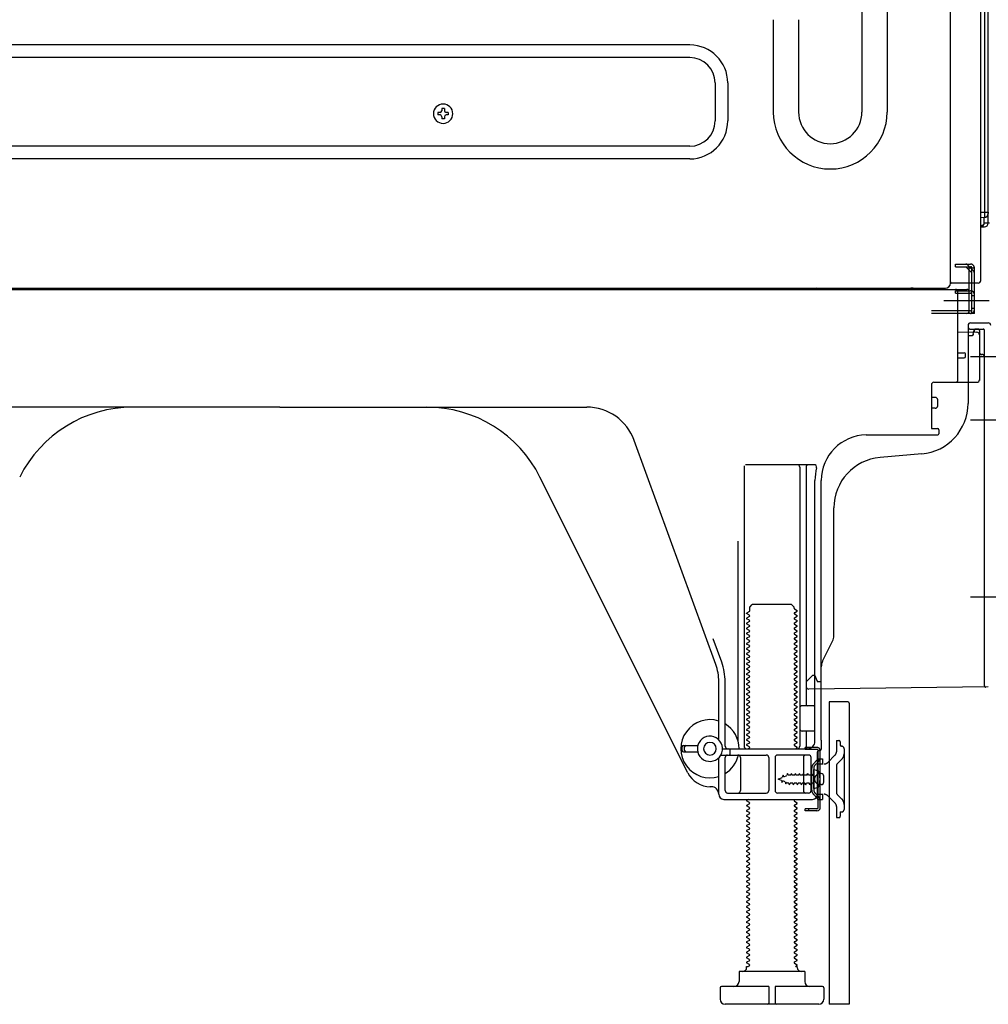
# Model space of a CAD drawing. Extents: x 0 to 26473, y -33085 to -24215.
# Drawn here: x 7245 to 7628, y -28423 to -28034 of the extents above; entities that cross this region are included whole.
import ezdxf

# ---------------------------------------------------------------- set-up
doc = ezdxf.new("R2010")
doc.units = 0
doc.header["$LTSCALE"] = 50
doc.header["$MEASUREMENT"] = 0
doc.linetypes.add('CENTERLINE', pattern=[30, 24, -1.5, 3, -1.5])
doc.linetypes.add('HIDDENNEW0', pattern=[4.5, 3, -1.5])
doc.layers.add('150-機器', color=8, linetype='CONTINUOUS')

msp = doc.modelspace()

# ---------------------------------------------------------------- linework, layer by layer
at = {"layer": '150-機器', "color": 13, "linetype": 'Continuous'}
for p, q in [((7613.03, -28138.1), (7613.03, -27611.6)), ((7627.99, -28114.39), (7627.99, -27645.45)), ((7588.03, -27703.54), (7588.03, -28070.5)), ((7578.03, -27808.54), (7578.03, -28070.5)), ((7624.99, -28137.1), (7624.99, -27985.55)), ((7626.52, -28027.32), (7626.52, -28110.14)), ((7543.03, -28034), (7543.03, -28070.5)), ((7553.03, -28034), (7553.03, -28070.5)), ((7510.03, -28044), (7120.83, -28044)), ((7510.03, -28049), (7120.83, -28049)), ((7520.03, -28059), (7520.03, -28074)), ((7525.03, -28059), (7525.03, -28074)), ((7413.04, -28069.11), (7412.02, -28069.11)), ((7412.02, -28069.11), (7412.02, -28069.96)), ((7413.04, -28069.11), (7413.04, -28069.96)), ((7410.49, -28070.64), (7410.49, -28071.66)), ((7411.34, -28070.64), (7410.49, -28070.64)), ((7411.34, -28071.66), (7410.49, -28071.66)), ((7412.02, -28072.34), (7412.02, -28073.19)), ((7413.04, -28072.34), (7413.04, -28073.19)), ((7414.57, -28070.64), (7413.72, -28070.64)), ((7414.57, -28071.66), (7413.72, -28071.66)), ((7414.57, -28070.64), (7414.57, -28071.66)), ((7413.04, -28073.19), (7412.02, -28073.19)), ((7510.03, -28084), (7120.83, -28084)), ((7510.03, -28089), (7120.83, -28089)), ((7626.52, -28110.14), (7624.99, -28110.16)), ((7626.75, -28110.14), (7626.52, -28110.14)), ((7626.52, -28110.14), (7626.52, -28110.48)), ((7626.52, -28110.48), (7626.53, -28110.82)), ((7626.53, -28111.99), (7626.52, -28112.07)), ((7626.53, -28110.82), (7626.53, -28111.13)), ((7626.53, -28111.13), (7626.53, -28111.41)), ((7626.53, -28111.41), (7626.53, -28111.65)), ((7626.53, -28111.65), (7626.53, -28111.85)), ((7626.53, -28111.85), (7626.53, -28111.99)), ((7627.01, -28110.13), (7626.75, -28110.14)), ((7627.24, -28110.13), (7627.01, -28110.13)), ((7627.46, -28110.13), (7627.24, -28110.13)), ((7627.64, -28110.12), (7627.46, -28110.13)), ((7627.79, -28110.12), (7627.64, -28110.12)), ((7627.9, -28110.12), (7627.79, -28110.12)), ((7627.97, -28110.11), (7627.9, -28110.12)), ((7627.99, -28110.11), (7627.97, -28110.11)), ((7627.99, -28110.11), (7627.99, -28110.6)), ((7624.99, -28112.12), (7626.52, -28112.09)), ((7625.15, -28115.41), (7624.99, -28115.42)), ((7624.99, -28115.92), (7626.52, -28115.89)), ((7625.41, -28115.36), (7625.15, -28115.41)), ((7625.64, -28115.29), (7625.41, -28115.36)), ((7625.86, -28115.19), (7625.64, -28115.29)), ((7626.04, -28115.07), (7625.86, -28115.19)), ((7626.19, -28114.92), (7626.04, -28115.07)), ((7626.3, -28114.76), (7626.19, -28114.92)), ((7626.37, -28114.6), (7626.3, -28114.76)), ((7626.39, -28114.42), (7626.37, -28114.6)), ((7626.39, -28114.42), (7626.39, -28112.1)), ((7628.5, -28114.38), (7626.39, -28114.42)), ((7626.52, -28112.07), (7626.52, -28112.09)), ((7627.99, -28114.39), (7627.99, -28114.39)), ((7623.99, -28138.1), (7613.49, -28138.1)), ((7620.49, -28150.1), (7620.49, -28138.1)), ((7621.49, -28150.1), (7621.49, -28138.1)), ((7622.49, -28150.1), (7622.49, -28138.1)), ((7078.87, -28140.1), (7611.03, -28140.1)), ((7080.99, -28140.6), (7614.99, -28140.6)), ((7614.99, -28140.6), (7619.49, -28140.6)), ((7614.99, -28142.1), (7614.99, -28141.1)), ((7614.99, -28141.1), (7620.49, -28141.1)), ((7614.99, -28142.1), (7620.49, -28142.1)), ((7615.99, -28176.3), (7615.99, -28141.6)), ((7620.49, -28149.1), (7620.49, -28141.6)), ((7620.49, -28149.1), (7605.49, -28149.1)), ((7620.99, -28150.1), (7605.49, -28150.1)), ((7619.49, -28150.1), (7615.99, -28150.1)), ((7622.49, -28150.1), (7620.49, -28150.1)), ((7622.49, -28148.1), (7621.49, -28148.1)), ((7619.99, -28154.8), (7619.99, -28185.64)), ((7620.99, -28153.8), (7627.99, -28153.8)), ((7615.99, -28157.3), (7623.52, -28157.52)), ((7622.35, -28157.13), (7622.29, -28157.5)), ((7624.49, -28158.52), (7624.49, -28176.3)), ((7615.99, -28165.6), (7618.49, -28165.6)), ((7618.99, -28167.1), (7618.99, -28166.1)), ((7615.99, -28167.6), (7618.49, -28167.6)), ((7624.49, -28173.47), (7624.49, -28176.59)), ((7606.49, -28177.3), (7623.49, -28177.3)), ((7605.49, -28178.16), (7605.49, -28195.3)), ((7606.99, -28183.26), (7605.49, -28183.26)), ((7607.99, -28186.56), (7607.99, -28184.26)), ((7347.99, -28187.1), (7226.72, -28187.1)), ((7347.99, -28187.1), (7469.27, -28187.1)), ((7606.99, -28187.56), (7605.49, -28187.56)), ((7605.79, -28195.6), (7607.99, -28195.6)), ((7608.49, -28196.1), (7608.49, -28197.6)), ((7520.29, -28288.78), (7488.07, -28200.26)), ((7579.72, -28198.1), (7607.99, -28198.1)), ((7601.73, -28205.56), (7585.26, -28206.99)), ((7531.49, -28210.35), (7531.49, -28321.1)), ((7559.14, -28209.85), (7531.99, -28209.85)), ((7553.49, -28210.85), (7553.49, -28321.1)), ((7555.99, -28210.85), (7555.99, -28304.6)), ((7509.23, -28331.57), (7450.81, -28214.74)), ((7559.49, -28319.1), (7559.49, -28216.1)), ((7561.99, -28318.68), (7561.99, -28216.1)), ((7566.99, -28277.37), (7566.99, -28226.92)), ((7528.99, -28240.07), (7528.99, -28318.74)), ((7533.72, -28266.1), (7534.72, -28265.1)), ((7533.72, -28267.6), (7533.72, -28266.1)), ((7550.27, -28265.1), (7534.72, -28265.1)), ((7551.27, -28266.1), (7550.27, -28265.1)), ((7551.27, -28266.6), (7551.27, -28266.1)), ((7551.41, -28266.85), (7552.49, -28267.47)), ((7552.49, -28267.72), (7552.49, -28267.47)), ((7533.58, -28267.85), (7532.49, -28268.47)), ((7532.49, -28268.72), (7532.49, -28268.47)), ((7533.58, -28269.35), (7532.49, -28268.72)), ((7533.58, -28269.85), (7532.49, -28270.47)), ((7532.49, -28270.47), (7532.49, -28270.72)), ((7533.58, -28271.35), (7532.49, -28270.72)), ((7551.41, -28268.35), (7552.49, -28267.72)), ((7551.41, -28268.85), (7552.49, -28269.47)), ((7551.41, -28270.35), (7552.49, -28269.72)), ((7551.41, -28270.85), (7552.49, -28271.47)), ((7552.49, -28269.72), (7552.49, -28269.47)), ((7552.49, -28271.72), (7552.49, -28271.47)), ((7533.58, -28271.85), (7532.49, -28272.47)), ((7532.49, -28272.47), (7532.49, -28272.72)), ((7533.58, -28273.35), (7532.49, -28272.72)), ((7533.58, -28273.85), (7532.49, -28274.47)), ((7532.49, -28274.47), (7532.49, -28274.72)), ((7533.58, -28275.35), (7532.49, -28274.72)), ((7551.41, -28272.35), (7552.49, -28271.72)), ((7551.41, -28272.85), (7552.49, -28273.47)), ((7551.41, -28274.35), (7552.49, -28273.72)), ((7551.41, -28274.85), (7552.49, -28275.47)), ((7552.49, -28273.72), (7552.49, -28273.47)), ((7522.64, -28287.93), (7519.24, -28278.61)), ((7533.58, -28275.85), (7532.49, -28276.47)), ((7532.49, -28276.47), (7532.49, -28276.72)), ((7533.58, -28277.35), (7532.49, -28276.72)), ((7533.58, -28277.85), (7532.49, -28278.47)), ((7532.49, -28278.47), (7532.49, -28278.72)), ((7533.58, -28279.35), (7532.49, -28278.72)), ((7551.41, -28276.35), (7552.49, -28275.72)), ((7551.41, -28276.85), (7552.49, -28277.47)), ((7551.41, -28278.35), (7552.49, -28277.72)), ((7551.41, -28278.85), (7552.49, -28279.47)), ((7552.49, -28275.72), (7552.49, -28275.47)), ((7552.49, -28277.72), (7552.49, -28277.47)), ((7533.58, -28279.85), (7532.49, -28280.47)), ((7532.49, -28280.47), (7532.49, -28280.72)), ((7533.58, -28281.35), (7532.49, -28280.72)), ((7533.58, -28281.85), (7532.49, -28282.47)), ((7532.49, -28282.47), (7532.49, -28282.72)), ((7533.58, -28283.35), (7532.49, -28282.72)), ((7551.41, -28280.35), (7552.49, -28279.72)), ((7551.41, -28280.85), (7552.49, -28281.47)), ((7551.41, -28282.35), (7552.49, -28281.72)), ((7551.41, -28282.85), (7552.49, -28283.47)), ((7552.49, -28279.72), (7552.49, -28279.47)), ((7552.49, -28281.72), (7552.49, -28281.47)), ((7562.52, -28287.49), (7566.47, -28279.6)), ((7533.58, -28283.85), (7532.49, -28284.47)), ((7532.49, -28284.47), (7532.49, -28284.72)), ((7533.58, -28285.35), (7532.49, -28284.72)), ((7533.58, -28285.85), (7532.49, -28286.47)), ((7532.49, -28286.47), (7532.49, -28286.72)), ((7533.58, -28287.35), (7532.49, -28286.72)), ((7551.41, -28284.35), (7552.49, -28283.72)), ((7551.41, -28284.85), (7552.49, -28285.47)), ((7551.41, -28286.35), (7552.49, -28285.72)), ((7551.41, -28286.85), (7552.49, -28287.47)), ((7552.49, -28283.72), (7552.49, -28283.47)), ((7552.49, -28285.72), (7552.49, -28285.47)), ((7533.58, -28287.85), (7532.49, -28288.47)), ((7532.49, -28288.47), (7532.49, -28288.72)), ((7533.58, -28289.35), (7532.49, -28288.72)), ((7533.58, -28289.85), (7532.49, -28290.47)), ((7532.49, -28290.47), (7532.49, -28290.72)), ((7533.58, -28291.35), (7532.49, -28290.72)), ((7551.41, -28288.35), (7552.49, -28287.72)), ((7551.41, -28288.85), (7552.49, -28289.47)), ((7551.41, -28290.35), (7552.49, -28289.72)), ((7551.41, -28290.85), (7552.49, -28291.47)), ((7552.49, -28287.72), (7552.49, -28287.47)), ((7552.49, -28289.72), (7552.49, -28289.47)), ((7561.99, -28295.6), (7561.99, -28289.73)), ((7533.58, -28291.85), (7532.49, -28292.47)), ((7532.49, -28292.47), (7532.49, -28292.72)), ((7533.58, -28293.35), (7532.49, -28292.72)), ((7533.58, -28293.85), (7532.49, -28294.47)), ((7532.49, -28294.47), (7532.49, -28294.72)), ((7533.58, -28295.35), (7532.49, -28294.72)), ((7551.41, -28292.35), (7552.49, -28291.72)), ((7551.41, -28292.85), (7552.49, -28293.47)), ((7551.41, -28294.35), (7552.49, -28293.72)), ((7551.41, -28294.85), (7552.49, -28295.47)), ((7552.49, -28291.72), (7552.49, -28291.47)), ((7552.49, -28293.72), (7552.49, -28293.47)), ((7558.49, -28293.1), (7555.99, -28295.6)), ((7559.49, -28293.1), (7558.49, -28293.1)), ((7559.49, -28293.1), (7560.03, -28294.45)), ((7560.03, -28294.45), (7560.49, -28295.6)), ((7521.49, -28318.52), (7521.49, -28295.62)), ((7523.99, -28321.1), (7523.99, -28295.62)), ((7533.58, -28295.85), (7532.49, -28296.47)), ((7532.49, -28296.47), (7532.49, -28296.72)), ((7533.58, -28297.35), (7532.49, -28296.72)), ((7533.58, -28297.85), (7532.49, -28298.47)), ((7532.49, -28298.47), (7532.49, -28298.72)), ((7533.58, -28299.35), (7532.49, -28298.72)), ((7551.41, -28296.35), (7552.49, -28295.72)), ((7551.41, -28296.85), (7552.49, -28297.47)), ((7551.41, -28298.35), (7552.49, -28297.72)), ((7552.49, -28295.72), (7552.49, -28295.47)), ((7552.49, -28297.72), (7552.49, -28297.47)), ((7555.99, -28295.6), (7555.99, -28297.53)), ((7628.01, -28297.7), (7557.01, -28298.53)), ((7561.99, -28295.6), (7560.49, -28295.6)), ((7533.58, -28299.85), (7532.49, -28300.47)), ((7532.49, -28300.47), (7532.49, -28300.72)), ((7533.58, -28301.35), (7532.49, -28300.72)), ((7533.58, -28301.85), (7532.49, -28302.47)), ((7532.49, -28302.47), (7532.49, -28302.72)), ((7551.41, -28298.85), (7552.49, -28299.47)), ((7551.41, -28300.35), (7552.49, -28299.72)), ((7551.41, -28300.85), (7552.49, -28301.47)), ((7551.41, -28302.35), (7552.49, -28301.72)), ((7552.49, -28299.72), (7552.49, -28299.47)), ((7552.49, -28301.72), (7552.49, -28301.47)), ((7533.58, -28303.35), (7532.49, -28302.72)), ((7533.58, -28303.85), (7532.49, -28304.47)), ((7532.49, -28304.47), (7532.49, -28304.72)), ((7533.58, -28305.35), (7532.49, -28304.72)), ((7533.58, -28305.85), (7532.49, -28306.47)), ((7532.49, -28306.47), (7532.49, -28306.72)), ((7551.41, -28302.85), (7552.49, -28303.47)), ((7551.41, -28304.35), (7552.49, -28303.72)), ((7551.41, -28304.85), (7552.49, -28305.47)), ((7551.41, -28306.35), (7552.49, -28305.72)), ((7552.49, -28303.72), (7552.49, -28303.47)), ((7552.49, -28305.72), (7552.49, -28305.47)), ((7558.99, -28305.1), (7554.49, -28305.1)), ((7572.49, -28303.6), (7565.09, -28303.6)), ((7565.09, -28303.6), (7565.09, -28423.1)), ((7572.99, -28304.1), (7572.99, -28423.1)), ((7533.58, -28307.35), (7532.49, -28306.72)), ((7533.58, -28307.85), (7532.49, -28308.47)), ((7532.49, -28308.47), (7532.49, -28308.72)), ((7533.58, -28309.35), (7532.49, -28308.72)), ((7533.58, -28309.85), (7532.49, -28310.47)), ((7551.41, -28306.85), (7552.49, -28307.47)), ((7551.41, -28308.35), (7552.49, -28307.72)), ((7551.41, -28308.85), (7552.49, -28309.47)), ((7551.41, -28310.35), (7552.49, -28309.72)), ((7552.49, -28307.72), (7552.49, -28307.47)), ((7552.49, -28309.72), (7552.49, -28309.47)), ((7559.49, -28312.1), (7559.49, -28308.1)), ((7532.49, -28310.47), (7532.49, -28310.72)), ((7533.58, -28311.35), (7532.49, -28310.72)), ((7533.58, -28311.85), (7532.49, -28312.47)), ((7532.49, -28312.47), (7532.49, -28312.72)), ((7533.58, -28313.35), (7532.49, -28312.72)), ((7533.58, -28313.85), (7532.49, -28314.47)), ((7551.41, -28310.85), (7552.49, -28311.47)), ((7551.41, -28312.35), (7552.49, -28311.72)), ((7551.41, -28312.85), (7552.49, -28313.47)), ((7551.41, -28314.35), (7552.49, -28313.72)), ((7552.49, -28311.72), (7552.49, -28311.47)), ((7552.49, -28313.72), (7552.49, -28313.47)), ((7532.49, -28314.47), (7532.49, -28314.72)), ((7533.58, -28315.35), (7532.49, -28314.72)), ((7533.58, -28315.85), (7532.49, -28316.47)), ((7532.49, -28316.47), (7532.49, -28316.72)), ((7533.58, -28317.35), (7532.49, -28316.72)), ((7533.58, -28317.85), (7532.49, -28318.47)), ((7551.41, -28314.85), (7552.49, -28315.47)), ((7551.41, -28316.35), (7552.49, -28315.72)), ((7551.41, -28316.85), (7552.49, -28317.47)), ((7551.41, -28318.35), (7552.49, -28317.72)), ((7552.49, -28315.72), (7552.49, -28315.47)), ((7552.49, -28317.72), (7552.49, -28317.47)), ((7558.99, -28315.1), (7554.49, -28315.1)), ((7555.99, -28315.6), (7555.99, -28321.6)), ((7506.99, -28322.85), (7506.99, -28321.35)), ((7507.49, -28320.85), (7513.15, -28320.85)), ((7507.99, -28322.85), (7507.99, -28321.35)), ((7522.99, -28322.1), (7556.49, -28322.1)), ((7532.49, -28318.47), (7532.49, -28318.72)), ((7533.58, -28319.35), (7532.49, -28318.72)), ((7533.58, -28319.85), (7532.49, -28320.47)), ((7532.49, -28320.47), (7532.49, -28320.72)), ((7533.58, -28321.35), (7532.49, -28320.72)), ((7533.58, -28321.85), (7533.14, -28322.1)), ((7551.41, -28318.85), (7552.49, -28319.47)), ((7551.41, -28320.35), (7552.49, -28319.72)), ((7551.41, -28320.85), (7552.49, -28321.47)), ((7551.84, -28322.1), (7552.49, -28321.72)), ((7552.49, -28319.72), (7552.49, -28319.47)), ((7552.49, -28321.72), (7552.49, -28321.47)), ((7561.99, -28318.68), (7561.99, -28322.3)), ((7507.49, -28323.35), (7513.15, -28323.35)), ((7521.49, -28340.1), (7521.49, -28325.67)), ((7522.32, -28324.6), (7540.24, -28324.6)), ((7523.99, -28338.6), (7523.99, -28325.6)), ((7525.99, -28324.1), (7525.99, -28322.6)), ((7530.06, -28325.6), (7530.06, -28338.6)), ((7541.24, -28325.6), (7541.24, -28338.6)), ((7543.74, -28325.6), (7543.74, -28338.6)), ((7556.99, -28324.6), (7544.74, -28324.6)), ((7554.92, -28325.6), (7554.92, -28338.6)), ((7557.99, -28338.6), (7557.99, -28325.6)), ((7560.49, -28340.1), (7560.49, -28323.3)), ((7560.79, -28325.25), (7560.79, -28322.9)), ((7561.59, -28322.9), (7560.79, -28322.9)), ((7560.79, -28342.94), (7560.79, -28325.25)), ((7561.49, -28322.8), (7560.99, -28322.8)), ((7561.59, -28345.3), (7561.59, -28322.9)), ((7558.99, -28337.85), (7558.99, -28330.35)), ((7558.99, -28330.35), (7560.95, -28330.85)), ((7561.99, -28331.95), (7560.49, -28331.95)), ((7562.99, -28335.25), (7562.99, -28332.95)), ((7518.49, -28337.1), (7517.99, -28337.09)), ((7558.99, -28337.85), (7560.95, -28337.35)), ((7561.99, -28336.25), (7560.49, -28336.25)), ((7524.99, -28339.6), (7540.24, -28339.6)), ((7556.99, -28339.6), (7544.74, -28339.6)), ((7523.49, -28342.1), (7558.49, -28342.1)), ((7533.14, -28342.1), (7532.49, -28342.47)), ((7532.49, -28342.47), (7532.49, -28342.72)), ((7533.58, -28343.35), (7532.49, -28342.72)), ((7533.58, -28343.85), (7532.49, -28344.47)), ((7532.49, -28344.47), (7532.49, -28344.72)), ((7533.58, -28345.35), (7532.49, -28344.72)), ((7551.41, -28342.35), (7551.84, -28342.1)), ((7551.41, -28342.85), (7552.49, -28343.47)), ((7551.41, -28344.35), (7552.49, -28343.72)), ((7551.41, -28344.85), (7552.49, -28345.47)), ((7552.49, -28343.72), (7552.49, -28343.47)), ((7560.79, -28345.3), (7560.79, -28342.94)), ((7533.58, -28345.85), (7532.49, -28346.47)), ((7532.49, -28346.47), (7532.49, -28346.72)), ((7533.58, -28347.35), (7532.49, -28346.72)), ((7533.58, -28347.85), (7532.49, -28348.47)), ((7532.49, -28348.47), (7532.49, -28348.72)), ((7533.58, -28349.35), (7532.49, -28348.72)), ((7551.41, -28346.35), (7552.49, -28345.72)), ((7551.41, -28346.85), (7552.49, -28347.47)), ((7551.41, -28348.35), (7552.49, -28347.72)), ((7551.41, -28348.85), (7552.49, -28349.47)), ((7552.49, -28345.72), (7552.49, -28345.47)), ((7552.49, -28347.72), (7552.49, -28347.47)), ((7555.59, -28346.6), (7555.59, -28345.8)), ((7560.29, -28345.8), (7555.59, -28345.8)), ((7560.29, -28346.6), (7555.59, -28346.6)), ((7557.09, -28346.6), (7557.09, -28345.8)), ((7533.58, -28349.85), (7532.49, -28350.47)), ((7532.49, -28350.47), (7532.49, -28350.72)), ((7533.58, -28351.35), (7532.49, -28350.72)), ((7533.58, -28351.85), (7532.49, -28352.47)), ((7532.49, -28352.47), (7532.49, -28352.72)), ((7533.58, -28353.35), (7532.49, -28352.72)), ((7551.41, -28350.35), (7552.49, -28349.72)), ((7551.41, -28350.85), (7552.49, -28351.47)), ((7551.41, -28352.35), (7552.49, -28351.72)), ((7551.41, -28352.85), (7552.49, -28353.47)), ((7552.49, -28349.72), (7552.49, -28349.47)), ((7552.49, -28351.72), (7552.49, -28351.47)), ((7533.58, -28353.85), (7532.49, -28354.47)), ((7532.49, -28354.47), (7532.49, -28354.72)), ((7533.58, -28355.35), (7532.49, -28354.72)), ((7533.58, -28355.85), (7532.49, -28356.47)), ((7532.49, -28356.47), (7532.49, -28356.72)), ((7533.58, -28357.35), (7532.49, -28356.72)), ((7551.41, -28354.35), (7552.49, -28353.72)), ((7551.41, -28354.85), (7552.49, -28355.47)), ((7551.41, -28356.35), (7552.49, -28355.72)), ((7551.41, -28356.85), (7552.49, -28357.47)), ((7552.49, -28353.72), (7552.49, -28353.47)), ((7552.49, -28355.72), (7552.49, -28355.47)), ((7533.58, -28357.85), (7532.49, -28358.47)), ((7532.49, -28358.47), (7532.49, -28358.72)), ((7533.58, -28359.35), (7532.49, -28358.72)), ((7533.58, -28359.85), (7532.49, -28360.47)), ((7532.49, -28360.47), (7532.49, -28360.72)), ((7533.58, -28361.35), (7532.49, -28360.72)), ((7551.41, -28358.35), (7552.49, -28357.72)), ((7551.41, -28358.85), (7552.49, -28359.47)), ((7551.41, -28360.35), (7552.49, -28359.72)), ((7551.41, -28360.85), (7552.49, -28361.47)), ((7552.49, -28357.72), (7552.49, -28357.47)), ((7552.49, -28359.72), (7552.49, -28359.47)), ((7533.58, -28361.85), (7532.49, -28362.47)), ((7532.49, -28362.47), (7532.49, -28362.72)), ((7533.58, -28363.35), (7532.49, -28362.72)), ((7533.58, -28363.85), (7532.49, -28364.47)), ((7532.49, -28364.47), (7532.49, -28364.72)), ((7533.58, -28365.35), (7532.49, -28364.72)), ((7551.41, -28362.35), (7552.49, -28361.72)), ((7551.41, -28362.85), (7552.49, -28363.47)), ((7551.41, -28364.35), (7552.49, -28363.72)), ((7551.41, -28364.85), (7552.49, -28365.47)), ((7552.49, -28361.72), (7552.49, -28361.47)), ((7552.49, -28363.72), (7552.49, -28363.47)), ((7533.58, -28365.85), (7532.49, -28366.47)), ((7532.49, -28366.47), (7532.49, -28366.72)), ((7533.58, -28367.35), (7532.49, -28366.72)), ((7533.58, -28367.85), (7532.49, -28368.47)), ((7532.49, -28368.47), (7532.49, -28368.72)), ((7533.58, -28369.35), (7532.49, -28368.72)), ((7551.41, -28366.35), (7552.49, -28365.72)), ((7551.41, -28366.85), (7552.49, -28367.47)), ((7551.41, -28368.35), (7552.49, -28367.72)), ((7552.49, -28365.72), (7552.49, -28365.47)), ((7552.49, -28367.72), (7552.49, -28367.47)), ((7533.58, -28369.85), (7532.49, -28370.47)), ((7532.49, -28370.47), (7532.49, -28370.72)), ((7533.58, -28371.35), (7532.49, -28370.72)), ((7533.58, -28371.85), (7532.49, -28372.47)), ((7532.49, -28372.47), (7532.49, -28372.72)), ((7551.41, -28368.85), (7552.49, -28369.47)), ((7551.41, -28370.35), (7552.49, -28369.72)), ((7551.41, -28370.85), (7552.49, -28371.47)), ((7551.41, -28372.35), (7552.49, -28371.72)), ((7552.49, -28369.72), (7552.49, -28369.47)), ((7552.49, -28371.72), (7552.49, -28371.47)), ((7533.58, -28373.35), (7532.49, -28372.72)), ((7533.58, -28373.85), (7532.49, -28374.47)), ((7532.49, -28374.47), (7532.49, -28374.72)), ((7533.58, -28375.35), (7532.49, -28374.72)), ((7533.58, -28375.85), (7532.49, -28376.47)), ((7532.49, -28376.47), (7532.49, -28376.72)), ((7551.41, -28372.85), (7552.49, -28373.47)), ((7551.41, -28374.35), (7552.49, -28373.72)), ((7551.41, -28374.85), (7552.49, -28375.47)), ((7551.41, -28376.35), (7552.49, -28375.72)), ((7552.49, -28373.72), (7552.49, -28373.47)), ((7552.49, -28375.72), (7552.49, -28375.47)), ((7533.58, -28377.35), (7532.49, -28376.72)), ((7533.58, -28377.85), (7532.49, -28378.47)), ((7532.49, -28378.47), (7532.49, -28378.72)), ((7533.58, -28379.35), (7532.49, -28378.72)), ((7533.58, -28379.85), (7532.49, -28380.47)), ((7532.49, -28380.47), (7532.49, -28380.72)), ((7551.41, -28376.85), (7552.49, -28377.47)), ((7551.41, -28378.35), (7552.49, -28377.72)), ((7551.41, -28378.85), (7552.49, -28379.47)), ((7551.41, -28380.35), (7552.49, -28379.72)), ((7552.49, -28377.72), (7552.49, -28377.47)), ((7552.49, -28379.72), (7552.49, -28379.47)), ((7533.58, -28381.35), (7532.49, -28380.72)), ((7533.58, -28381.85), (7532.49, -28382.47)), ((7532.49, -28382.47), (7532.49, -28382.72)), ((7533.58, -28383.35), (7532.49, -28382.72)), ((7533.58, -28383.85), (7532.49, -28384.47)), ((7551.41, -28380.85), (7552.49, -28381.47)), ((7551.41, -28382.35), (7552.49, -28381.72)), ((7551.41, -28382.85), (7552.49, -28383.47)), ((7551.41, -28384.35), (7552.49, -28383.72)), ((7552.49, -28381.72), (7552.49, -28381.47)), ((7552.49, -28383.72), (7552.49, -28383.47)), ((7532.49, -28384.47), (7532.49, -28384.72)), ((7533.58, -28385.35), (7532.49, -28384.72)), ((7533.58, -28385.85), (7532.49, -28386.47)), ((7532.49, -28386.47), (7532.49, -28386.72)), ((7533.58, -28387.35), (7532.49, -28386.72)), ((7533.58, -28387.85), (7532.49, -28388.47)), ((7551.41, -28384.85), (7552.49, -28385.47)), ((7551.41, -28386.35), (7552.49, -28385.72)), ((7551.41, -28386.85), (7552.49, -28387.47)), ((7551.41, -28388.35), (7552.49, -28387.72)), ((7552.49, -28385.72), (7552.49, -28385.47)), ((7552.49, -28387.72), (7552.49, -28387.47)), ((7532.49, -28388.47), (7532.49, -28388.72)), ((7533.58, -28389.35), (7532.49, -28388.72)), ((7533.58, -28389.85), (7532.49, -28390.47)), ((7532.49, -28390.47), (7532.49, -28390.72)), ((7533.58, -28391.35), (7532.49, -28390.72)), ((7533.58, -28391.85), (7532.49, -28392.47)), ((7551.41, -28388.85), (7552.49, -28389.47)), ((7551.41, -28390.35), (7552.49, -28389.72)), ((7551.41, -28390.85), (7552.49, -28391.47)), ((7551.41, -28392.35), (7552.49, -28391.72)), ((7552.49, -28389.72), (7552.49, -28389.47)), ((7552.49, -28391.72), (7552.49, -28391.47)), ((7532.49, -28392.47), (7532.49, -28392.72)), ((7533.58, -28393.35), (7532.49, -28392.72)), ((7533.58, -28393.85), (7532.49, -28394.47)), ((7532.49, -28394.47), (7532.49, -28394.72)), ((7533.58, -28395.35), (7532.49, -28394.72)), ((7533.58, -28395.85), (7532.49, -28396.47)), ((7551.41, -28392.85), (7552.49, -28393.47)), ((7551.41, -28394.35), (7552.49, -28393.72)), ((7551.41, -28394.85), (7552.49, -28395.47)), ((7551.41, -28396.35), (7552.49, -28395.72)), ((7552.49, -28393.72), (7552.49, -28393.47)), ((7552.49, -28395.72), (7552.49, -28395.47)), ((7532.49, -28396.47), (7532.49, -28396.72)), ((7533.58, -28397.35), (7532.49, -28396.72)), ((7533.58, -28397.85), (7532.49, -28398.47)), ((7532.49, -28398.47), (7532.49, -28398.72)), ((7533.58, -28399.35), (7532.49, -28398.72)), ((7533.58, -28399.85), (7532.49, -28400.47)), ((7551.41, -28396.85), (7552.49, -28397.47)), ((7551.41, -28398.35), (7552.49, -28397.72)), ((7551.41, -28398.85), (7552.49, -28399.47)), ((7551.41, -28400.35), (7552.49, -28399.72)), ((7552.49, -28397.72), (7552.49, -28397.47)), ((7552.49, -28399.72), (7552.49, -28399.47)), ((7532.49, -28400.47), (7532.49, -28400.72)), ((7533.58, -28401.35), (7532.49, -28400.72)), ((7533.58, -28401.85), (7532.49, -28402.47)), ((7532.49, -28402.47), (7532.49, -28402.72)), ((7533.58, -28403.35), (7532.49, -28402.72)), ((7551.41, -28400.85), (7552.49, -28401.47)), ((7551.41, -28402.35), (7552.49, -28401.72)), ((7551.41, -28402.85), (7552.49, -28403.47)), ((7551.41, -28404.35), (7552.49, -28403.72)), ((7552.49, -28401.72), (7552.49, -28401.47)), ((7552.49, -28403.72), (7552.49, -28403.47)), ((7533.58, -28403.85), (7532.49, -28404.47)), ((7532.49, -28404.47), (7532.49, -28404.72)), ((7533.58, -28405.35), (7532.49, -28404.72)), ((7533.58, -28405.85), (7532.49, -28406.47)), ((7532.49, -28406.47), (7532.49, -28406.72)), ((7533.58, -28407.35), (7532.49, -28406.72)), ((7551.41, -28404.85), (7552.49, -28405.47)), ((7551.41, -28406.35), (7552.49, -28405.72)), ((7551.41, -28406.85), (7552.49, -28407.47)), ((7551.84, -28408.1), (7552.49, -28407.72)), ((7552.49, -28405.72), (7552.49, -28405.47)), ((7552.49, -28407.72), (7552.49, -28407.47)), ((7555.49, -28410.1), (7529.49, -28410.1)), ((7529.49, -28410.1), (7529.49, -28414.1)), ((7532.49, -28408.6), (7532.49, -28408.1)), ((7532.49, -28408.1), (7533.14, -28408.1)), ((7533.58, -28407.85), (7533.14, -28408.1)), ((7552.49, -28408.1), (7551.84, -28408.1)), ((7552.49, -28408.6), (7552.49, -28408.1)), ((7555.49, -28410.1), (7555.49, -28414.1)), ((7521.99, -28416.6), (7521.99, -28421.1)), ((7541.24, -28416.1), (7522.49, -28416.1)), ((7541.24, -28416.1), (7541.24, -28422.6)), ((7562.49, -28416.1), (7543.74, -28416.1)), ((7543.74, -28416.1), (7543.74, -28422.6)), ((7562.99, -28416.6), (7562.99, -28421.1)), ((7560.99, -28423.1), (7523.99, -28423.1)), ((7572.99, -28423.1), (7565.09, -28423.1))]:
    msp.add_line(p, q, dxfattribs=at)
at = {"layer": '150-機器', "color": 13, "linetype": 'HIDDENNEW0'}
for p, q in [((7614.99, -28130.6), (7620.99, -28130.6)), ((7614.99, -28131.6), (7614.99, -28130.6)), ((7622.2, -28133.3), (7619.79, -28130.89)), ((7614.99, -28131.6), (7620.99, -28131.6)), ((7621.49, -28134.01), (7619.08, -28131.6)), ((7620.49, -28133.01), (7620.49, -28132.1)), ((7620.49, -28132.1), (7622.49, -28132.1)), ((7620.49, -28138.1), (7620.49, -28133.01)), ((7621.49, -28138.1), (7621.49, -28132.1)), ((7622.49, -28138.1), (7622.49, -28132.1)), ((7620.49, -28141.1), (7620.99, -28141.1)), ((7620.49, -28142.1), (7620.99, -28142.1)), ((7622.49, -28143.1), (7621.49, -28143.1)), ((7620.99, -28149.1), (7620.49, -28149.1)), ((7620.99, -28156.3), (7625.99, -28156.3)), ((7622.07, -28158.39), (7622.41, -28156.7)), ((7623.99, -28156.3), (7623.34, -28156.3)), ((7624.49, -28156.8), (7624.49, -28158.52)), ((7624.49, -28156.8), (7624.49, -28165.3)), ((7626.49, -28281.19), (7626.49, -28156.8)), ((7620.49, -28158.8), (7621.58, -28158.8)), ((7626.49, -28297.21), (7626.49, -28281.19)), ((7560.29, -28321.6), (7555.59, -28321.6)), ((7555.59, -28322.4), (7555.59, -28321.6)), ((7567.99, -28318.9), (7567.99, -28323.27)), ((7567.99, -28318.9), (7568.99, -28318.9)), ((7569.49, -28319.4), (7569.49, -28320.6)), ((7570.99, -28322.1), (7570.99, -28346.1)), ((7560.29, -28322.4), (7555.59, -28322.4)), ((7564.59, -28327.51), (7567.41, -28324.69)), ((7558.19, -28329.81), (7558.19, -28338.27)), ((7559.01, -28327.94), (7560.15, -28326.81)), ((7559.58, -28328.51), (7560.72, -28327.37)), ((7560.49, -28326.1), (7562.49, -28326.1)), ((7560.49, -28328.1), (7562.49, -28328.1)), ((7562.49, -28326.1), (7562.49, -28328.1)), ((7562.49, -28328.1), (7562.67, -28328.1)), ((7567.99, -28328.76), (7567.99, -28339.43)), ((7568.29, -28328.05), (7570.12, -28326.22)), ((7544.99, -28334.1), (7546.59, -28333.43)), ((7546.97, -28332.58), (7546.59, -28333.43)), ((7547.19, -28333.18), (7546.97, -28332.58)), ((7547.19, -28333.18), (7548.37, -28332.7)), ((7548.68, -28331.9), (7548.37, -28332.7)), ((7548.94, -28332.55), (7548.68, -28331.9)), ((7549.99, -28332.55), (7548.94, -28332.55)), ((7549.99, -28332.55), (7550.26, -28331.9)), ((7550.53, -28332.55), (7550.26, -28331.9)), ((7551.58, -28332.55), (7550.53, -28332.55)), ((7551.58, -28332.55), (7551.85, -28331.9)), ((7552.12, -28332.55), (7551.85, -28331.9)), ((7553.17, -28332.55), (7552.12, -28332.55)), ((7553.17, -28332.55), (7553.44, -28331.9)), ((7553.71, -28332.55), (7553.44, -28331.9)), ((7554.76, -28332.55), (7553.71, -28332.55)), ((7554.76, -28332.55), (7555.03, -28331.9)), ((7555.29, -28332.55), (7555.03, -28331.9)), ((7556.34, -28332.55), (7555.29, -28332.55)), ((7556.34, -28332.55), (7556.61, -28331.9)), ((7556.88, -28332.55), (7556.61, -28331.9)), ((7557.93, -28332.55), (7556.88, -28332.55)), ((7557.93, -28332.55), (7558.2, -28331.9)), ((7558.47, -28332.55), (7558.2, -28331.9)), ((7558.49, -28332.55), (7558.47, -28332.55)), ((7558.99, -28329.92), (7558.99, -28338.27)), ((7561.24, -28331.85), (7560.33, -28332.35)), ((7546.28, -28334.63), (7544.99, -28334.1)), ((7546.28, -28334.63), (7546.45, -28335.4)), ((7546.45, -28335.4), (7546.77, -28334.83)), ((7547.72, -28335.22), (7546.77, -28334.83)), ((7547.72, -28335.22), (7547.93, -28336.02)), ((7547.93, -28336.02), (7548.21, -28335.43)), ((7548.74, -28335.65), (7548.21, -28335.43)), ((7549.2, -28335.65), (7548.74, -28335.65)), ((7549.47, -28336.3), (7549.2, -28335.65)), ((7549.47, -28336.3), (7549.74, -28335.65)), ((7550.79, -28335.65), (7549.74, -28335.65)), ((7551.06, -28336.3), (7550.79, -28335.65)), ((7551.06, -28336.3), (7551.33, -28335.65)), ((7552.37, -28335.65), (7551.33, -28335.65)), ((7552.64, -28336.3), (7552.37, -28335.65)), ((7552.64, -28336.3), (7552.91, -28335.65)), ((7553.96, -28335.65), (7552.91, -28335.65)), ((7554.23, -28336.3), (7553.96, -28335.65)), ((7554.23, -28336.3), (7554.5, -28335.65)), ((7555.55, -28335.65), (7554.5, -28335.65)), ((7555.82, -28336.3), (7555.55, -28335.65)), ((7555.82, -28336.3), (7556.09, -28335.65)), ((7557.14, -28335.65), (7556.09, -28335.65)), ((7557.41, -28336.3), (7557.14, -28335.65)), ((7557.41, -28336.3), (7557.68, -28335.65)), ((7558.49, -28335.65), (7557.68, -28335.65)), ((7560.33, -28335.84), (7561.24, -28336.35)), ((7559.01, -28340.25), (7560.15, -28341.38)), ((7559.58, -28339.68), (7560.72, -28340.82)), ((7560.49, -28340.1), (7562.49, -28340.1)), ((7562.49, -28340.1), (7562.67, -28340.1)), ((7562.49, -28340.1), (7562.49, -28342.1)), ((7564.59, -28340.68), (7567.41, -28343.5)), ((7568.29, -28340.14), (7570.12, -28341.97)), ((7560.49, -28342.1), (7562.49, -28342.1)), ((7567.99, -28344.92), (7567.99, -28349.3)), ((7567.99, -28349.3), (7568.99, -28349.3)), ((7569.49, -28347.1), (7569.99, -28347.1)), ((7569.49, -28347.1), (7569.49, -28348.8))]:
    msp.add_line(p, q, dxfattribs=at)
at = {"layer": '150-機器', "color": 13, "linetype": 'CENTERLINE'}
for p, q in [((7617.63, -28145.1), (7610.43, -28145.1)), ((7628.33, -28145.1), (7613.93, -28145.1)), ((7620.99, -28167.1), (7638.19, -28167.1)), ((7620.99, -28192.1), (7638.19, -28192.1)), ((7620.99, -28262.1), (7638.19, -28262.1))]:
    msp.add_line(p, q, dxfattribs=at)
at = {"layer": '150-機器', "color": 13, "linetype": 'Continuous'}
for centre, radius, start, end in [((7510.03, -28059), 15, 0, 90), ((7510.03, -28059), 10, 0, 90), ((7412.53, -28071.15), 3.82, 0, 180), ((7412.53, -28071.15), 3.82, 180, 0), ((7411.34, -28069.96), 0.68, 270, 0), ((7411.34, -28072.34), 0.68, 0, 90), ((7413.72, -28069.96), 0.68, 180, 270), ((7413.72, -28072.34), 0.68, 90, 180), ((7565.53, -28070.5), 22.5, 180, 0), ((7565.53, -28070.5), 12.5, 180, 0), ((7510.03, -28074), 15, 270, 360), ((7510.03, -28074), 10, 270, 360), ((7626.49, -28110.6), 1.5, 270.9933, 359.9933), ((7624.89, -28114.42), 1.5, 273.8175, 359.995), ((7626.49, -28114.39), 1.5, 270.9933, 359.9933), ((7611.03, -28138.1), 2, 270, 360), ((7613.49, -28137.6), 0.5, 180, 270), ((7623.99, -28137.1), 1, 270, 360), ((7557.56, -28154.91), 15, 72.6105, 80.978), ((7598.29, -28155.1), 15, 89.9996, 104.8347), ((7614.99, -28141.6), 1, 0, 90), ((7619.49, -28141.6), 1, 0, 90), ((7619.49, -28149.1), 1, 270, 360), ((7620.99, -28154.8), 1, 90, 180), ((7627.99, -28154.8), 1, 0, 90), ((7623.34, -28157.3), 1, 89.9998, 170.5375), ((7623.49, -28158.52), 1, 0.0069, 88.2711), ((7618.49, -28166.1), 0.5, 0, 90), ((7618.49, -28167.1), 0.5, 270, 360), ((7606.49, -28178.3), 1, 90, 180), ((7614.99, -28176.3), 1, 270, 360), ((7623.49, -28176.3), 1, 270, 360), ((7599.99, -28185.64), 20, 274.9694, 359.9997), ((7606.99, -28184.26), 1, 0, 90), ((7289.9, -28237.1), 50, 90.0004, 153.4353), ((7406.09, -28237.1), 50, 26.5647, 89.9996), ((7469.27, -28207.1), 20, 19.9996, 89.9996), ((7606.99, -28186.56), 1, 270, 360), ((7605.79, -28195.3), 0.3, 180, 270), ((7607.99, -28196.1), 0.5, 0, 90), ((7607.99, -28197.6), 0.5, 270, 360), ((7579.99, -28216.1), 18, 90.8618, 180.0003), ((7586.99, -28226.92), 20, 94.9694, 179.9997), ((7552.49, -28210.85), 1, 0, 90), ((7556.99, -28210.85), 1, 90, 180), ((7559.14, -28210.85), 1, 345.8578, 89.9915), ((7579.99, -28216.1), 20.5, 165.8679, 180.0016), ((7533.43, -28267.6), 0.289, 299.9893, 359.9893), ((7551.56, -28266.6), 0.289, 179.9419, 239.9419), ((7533.43, -28269.6), 0.289, 300, 60), ((7533.43, -28271.6), 0.289, 300, 60), ((7551.56, -28268.6), 0.289, 120, 240), ((7551.56, -28270.6), 0.289, 120, 240), ((7533.43, -28273.6), 0.289, 300, 60), ((7533.43, -28275.6), 0.289, 300, 60), ((7551.56, -28272.6), 0.289, 120, 240), ((7551.56, -28274.6), 0.289, 120, 240), ((7533.43, -28277.6), 0.289, 300, 60), ((7551.56, -28276.6), 0.289, 120, 240), ((7551.56, -28278.6), 0.289, 120, 240), ((7561.99, -28277.37), 5, 333.4336, 359.9986), ((7533.43, -28279.6), 0.289, 300, 60), ((7533.43, -28281.6), 0.289, 300, 60), ((7551.56, -28280.6), 0.289, 120, 240), ((7551.56, -28282.6), 0.289, 120, 240), ((7533.43, -28283.6), 0.289, 300, 60), ((7533.43, -28285.6), 0.289, 300, 60), ((7551.56, -28284.6), 0.289, 120, 240), ((7551.56, -28286.6), 0.289, 120, 240), ((7501.49, -28295.62), 20, 359.9988, 19.9988), ((7501.49, -28295.62), 22.5, 359.999, 19.999), ((7533.43, -28287.6), 0.289, 300, 60), ((7533.43, -28289.6), 0.289, 300, 60), ((7551.56, -28288.6), 0.289, 120, 240), ((7551.56, -28290.6), 0.289, 120, 240), ((7566.99, -28289.73), 5, 153.4313, 179.9963), ((7533.43, -28291.6), 0.289, 300, 60), ((7533.43, -28293.6), 0.289, 300, 60), ((7551.56, -28292.6), 0.289, 120, 240), ((7551.56, -28294.6), 0.289, 120, 240), ((7533.43, -28295.6), 0.289, 300, 60), ((7533.43, -28297.6), 0.289, 300, 60), ((7551.56, -28296.6), 0.289, 120, 240), ((7551.56, -28298.6), 0.289, 120, 240), ((7556.99, -28297.53), 1, 179.995, 270.7111), ((7533.43, -28299.6), 0.289, 300, 60), ((7533.43, -28301.6), 0.289, 300, 60), ((7551.56, -28300.6), 0.289, 120, 240), ((7551.56, -28302.6), 0.289, 120, 240), ((7533.43, -28303.6), 0.289, 300, 60), ((7533.43, -28305.6), 0.289, 300, 60), ((7551.56, -28304.6), 0.289, 120, 240), ((7551.56, -28306.6), 0.289, 120, 240), ((7554.49, -28306.1), 1, 90, 180), ((7556.49, -28304.6), 0.5, 180, 270), ((7558.99, -28304.6), 0.5, 270, 360), ((7572.49, -28304.1), 0.5, 0, 90), ((7533.43, -28307.6), 0.289, 300, 60), ((7533.43, -28309.6), 0.289, 300, 60), ((7551.56, -28308.6), 0.289, 120, 240), ((7551.56, -28310.6), 0.289, 120, 240), ((7517.99, -28322.1), 11.5, 72.2824, 287.7176), ((7517.99, -28322.1), 11.5, 0.0008, 58.5533), ((7533.43, -28311.6), 0.289, 300, 60), ((7533.43, -28313.6), 0.289, 300, 60), ((7551.56, -28312.6), 0.289, 120, 240), ((7554.49, -28314.1), 1, 180, 270), ((7517.99, -28322.1), 5, 71.4484, 251.4484), ((7517.99, -28322.1), 5, 251.4484, 71.4484), ((7533.43, -28315.6), 0.289, 300, 60), ((7533.43, -28317.6), 0.289, 300, 60), ((7551.56, -28314.6), 0.289, 120, 240), ((7551.56, -28316.6), 0.289, 120, 240), ((7556.49, -28315.6), 0.5, 90, 180), ((7558.99, -28315.6), 0.5, 0, 90), ((7507.49, -28321.35), 0.5, 90, 180), ((7508.49, -28321.35), 0.5, 90, 180), ((7517.99, -28322.1), 2.5, 0, 180), ((7517.99, -28322.1), 2.5, 180, 0), ((7524.99, -28321.1), 1, 180, 270), ((7525.49, -28322.6), 0.5, 0, 90), ((7532.49, -28321.1), 1, 180, 270), ((7533.43, -28319.6), 0.289, 300, 60), ((7533.43, -28321.6), 0.289, 300, 60), ((7551.56, -28318.6), 0.289, 120, 240), ((7551.56, -28320.6), 0.289, 120, 240), ((7552.49, -28321.1), 1, 270, 360), ((7556.49, -28321.6), 0.5, 180, 270), ((7556.49, -28319.1), 3, 270, 360), ((7507.49, -28322.85), 0.5, 180, 270), ((7508.49, -28322.85), 0.5, 180, 270), ((7524.99, -28325.6), 1, 90, 180), ((7517.99, -28322.1), 11.5, 301.445, 347.2713), ((7525.49, -28324.1), 0.5, 270, 360), ((7529.06, -28325.6), 1, 0, 90), ((7540.24, -28325.6), 1, 0, 90), ((7544.74, -28325.6), 1, 90, 180), ((7555.92, -28325.6), 1, 90, 180), ((7556.99, -28325.6), 1, 0, 90), ((7560.99, -28323.3), 0.5, 90, 180), ((7561.49, -28322.3), 0.5, 270, 360), ((7518.17, -28327.1), 10, 206.5666, 270.0016), ((7551.49, -28334.1), 10, 341.0345, 18.9657), ((7561.99, -28332.95), 1, 0, 90), ((7518.49, -28340.1), 3, 0, 90), ((7561.99, -28335.25), 1, 270, 360), ((7523.49, -28340.1), 2, 180, 270), ((7524.99, -28338.6), 1, 180, 270), ((7529.06, -28338.6), 1, 270, 360), ((7540.24, -28338.6), 1, 270, 360), ((7544.74, -28338.6), 1, 180, 270), ((7555.92, -28338.6), 1, 180, 270), ((7556.99, -28338.6), 1, 270, 360), ((7558.49, -28340.1), 2, 270, 360), ((7533.43, -28343.6), 0.289, 300, 60), ((7533.43, -28345.6), 0.289, 300, 60), ((7551.56, -28342.6), 0.289, 120, 240), ((7551.56, -28344.6), 0.289, 120, 240), ((7560.29, -28345.3), 0.5, 270, 360), ((7560.29, -28345.3), 1.3, 270, 360), ((7533.43, -28347.6), 0.289, 300, 60), ((7533.43, -28349.6), 0.289, 300, 60), ((7551.56, -28346.6), 0.289, 120, 240), ((7551.56, -28348.6), 0.289, 120, 240), ((7533.43, -28351.6), 0.289, 300, 60), ((7551.56, -28350.6), 0.289, 120, 240), ((7551.56, -28352.6), 0.289, 120, 240), ((7533.43, -28353.6), 0.289, 300, 60), ((7533.43, -28355.6), 0.289, 300, 60), ((7551.56, -28354.6), 0.289, 120, 240), ((7551.56, -28356.6), 0.289, 120, 240), ((7533.43, -28357.6), 0.289, 300, 60), ((7533.43, -28359.6), 0.289, 300, 60), ((7551.56, -28358.6), 0.289, 120, 240), ((7551.56, -28360.6), 0.289, 120, 240), ((7533.43, -28361.6), 0.289, 300, 60), ((7533.43, -28363.6), 0.289, 300, 60), ((7551.56, -28362.6), 0.289, 120, 240), ((7551.56, -28364.6), 0.289, 120, 240), ((7533.43, -28365.6), 0.289, 300, 60), ((7533.43, -28367.6), 0.289, 300, 60), ((7551.56, -28366.6), 0.289, 120, 240), ((7551.56, -28368.6), 0.289, 120, 240), ((7533.43, -28369.6), 0.289, 300, 60), ((7533.43, -28371.6), 0.289, 300, 60), ((7551.56, -28370.6), 0.289, 120, 240), ((7551.56, -28372.6), 0.289, 120, 240), ((7533.43, -28373.6), 0.289, 300, 60), ((7533.43, -28375.6), 0.289, 300, 60), ((7551.56, -28374.6), 0.289, 120, 240), ((7551.56, -28376.6), 0.289, 120, 240), ((7533.43, -28377.6), 0.289, 300, 60), ((7533.43, -28379.6), 0.289, 300, 60), ((7551.56, -28378.6), 0.289, 120, 240), ((7551.56, -28380.6), 0.289, 120, 240), ((7533.43, -28381.6), 0.289, 300, 60), ((7533.43, -28383.6), 0.289, 300, 60), ((7551.56, -28382.6), 0.289, 120, 240), ((7551.56, -28384.6), 0.289, 120, 240), ((7533.43, -28385.6), 0.289, 300, 60), ((7533.43, -28387.6), 0.289, 300, 60), ((7551.56, -28386.6), 0.289, 120, 240), ((7533.43, -28389.6), 0.289, 300, 60), ((7533.43, -28391.6), 0.289, 300, 60), ((7551.56, -28388.6), 0.289, 120, 240), ((7551.56, -28390.6), 0.289, 120, 240), ((7533.43, -28393.6), 0.289, 300, 60), ((7533.43, -28395.6), 0.289, 300, 60), ((7551.56, -28392.6), 0.289, 120, 240), ((7551.56, -28394.6), 0.289, 120, 240), ((7533.43, -28397.6), 0.289, 300, 60), ((7533.43, -28399.6), 0.289, 300, 60), ((7551.56, -28396.6), 0.289, 120, 240), ((7551.56, -28398.6), 0.289, 120, 240), ((7533.43, -28401.6), 0.289, 300, 60), ((7533.43, -28403.6), 0.289, 300, 60), ((7551.56, -28400.6), 0.289, 120, 240), ((7551.56, -28402.6), 0.289, 120, 240), ((7533.43, -28405.6), 0.289, 300, 60), ((7533.43, -28407.6), 0.289, 300, 60), ((7551.56, -28404.6), 0.289, 120, 240), ((7551.56, -28406.6), 0.289, 120, 240), ((7530.99, -28408.6), 1.5, 270, 0), ((7553.99, -28408.6), 1.5, 180, 270), ((7527.49, -28414.1), 2, 270, 360), ((7557.49, -28414.1), 2, 180, 270), ((7522.49, -28416.6), 0.5, 90, 180), ((7562.49, -28416.6), 0.5, 0, 90), ((7523.99, -28421.1), 2, 180, 270), ((7540.74, -28422.6), 0.5, 270, 360), ((7544.24, -28422.6), 0.5, 180, 270), ((7560.99, -28421.1), 2, 270, 360)]:
    msp.add_arc(centre, radius, start, end, dxfattribs=at)
at = {"layer": '150-機器', "color": 13, "linetype": 'HIDDENNEW0'}
for centre, radius, start, end in [((7619.08, -28131.6), 1, 44.9999, 89.9997), ((7620.99, -28132.1), 1.5, 359.9997, 89.9994), ((7620.99, -28132.1), 0.5, 359.9997, 89.9994), ((7621.49, -28134.01), 1, 359.9996, 44.9999), ((7620.99, -28142.6), 1.5, 359.9997, 90), ((7620.99, -28142.6), 0.5, 359.9997, 89.9994), ((7620.99, -28148.6), 0.5, 270, 359.9997), ((7620.99, -28148.6), 1.5, 270, 359.9997), ((7620.99, -28155.3), 1, 180, 270), ((7620.49, -28158.3), 0.5, 180, 270), ((7621.58, -28158.3), 0.5, 270, 348.6901), ((7622.9, -28156.8), 0.5, 90, 168.6901), ((7623.99, -28156.8), 0.5, 0, 90), ((7623.99, -28156.8), 0.5, 0, 90), ((7625.99, -28156.8), 0.5, 0, 90), ((7625.49, -28165.3), 1, 180, 270), ((7625.49, -28167.3), 1, 0, 90), ((7626.99, -28297.21), 0.5, 180, 270.6701), ((7560.29, -28322.9), 1.3, 0, 90), ((7568.99, -28319.4), 0.5, 0, 90), ((7569.99, -28320.6), 0.5, 180, 270), ((7569.99, -28322.1), 1, 0, 90), ((7558.59, -28325.25), 2.2, 315, 0), ((7560.29, -28322.9), 0.5, 0, 90), ((7558.59, -28325.25), 3, 315, 0), ((7565.99, -28323.27), 2, 315, 360), ((7567.99, -28324.1), 3, 315, 360), ((7560.99, -28329.92), 2.8, 135, 180), ((7560.99, -28329.92), 2, 135, 180), ((7563.17, -28326.1), 2, 270, 315), ((7568.99, -28328.76), 1, 135, 180), ((7558.49, -28332.05), 0.5, 270, 0), ((7561.31, -28334.1), 2, 119.1248, 240.8755), ((7558.49, -28336.15), 0.5, 0, 90), ((7560.99, -28338.27), 2.8, 180, 225), ((7560.99, -28338.27), 2, 180, 225), ((7558.59, -28342.94), 2.2, 0, 45), ((7558.59, -28342.94), 3, 0, 45), ((7563.17, -28342.1), 2, 45, 90), ((7568.99, -28339.43), 1, 180, 225), ((7565.99, -28344.92), 2, 360, 45), ((7567.99, -28344.09), 3, 360, 45), ((7568.99, -28348.8), 0.5, 270, 0), ((7569.99, -28346.1), 1, 270, 360)]:
    msp.add_arc(centre, radius, start, end, dxfattribs=at)
at = {"layer": '150-機器', "color": 13}
for p in [(7620.49, -28145.1), (7622.07, -28158.39), (7622.07, -28158.39), (7622.07, -28158.39)]:
    msp.add_point(p, dxfattribs=at)

doc.saveas('drawing.dxf')
